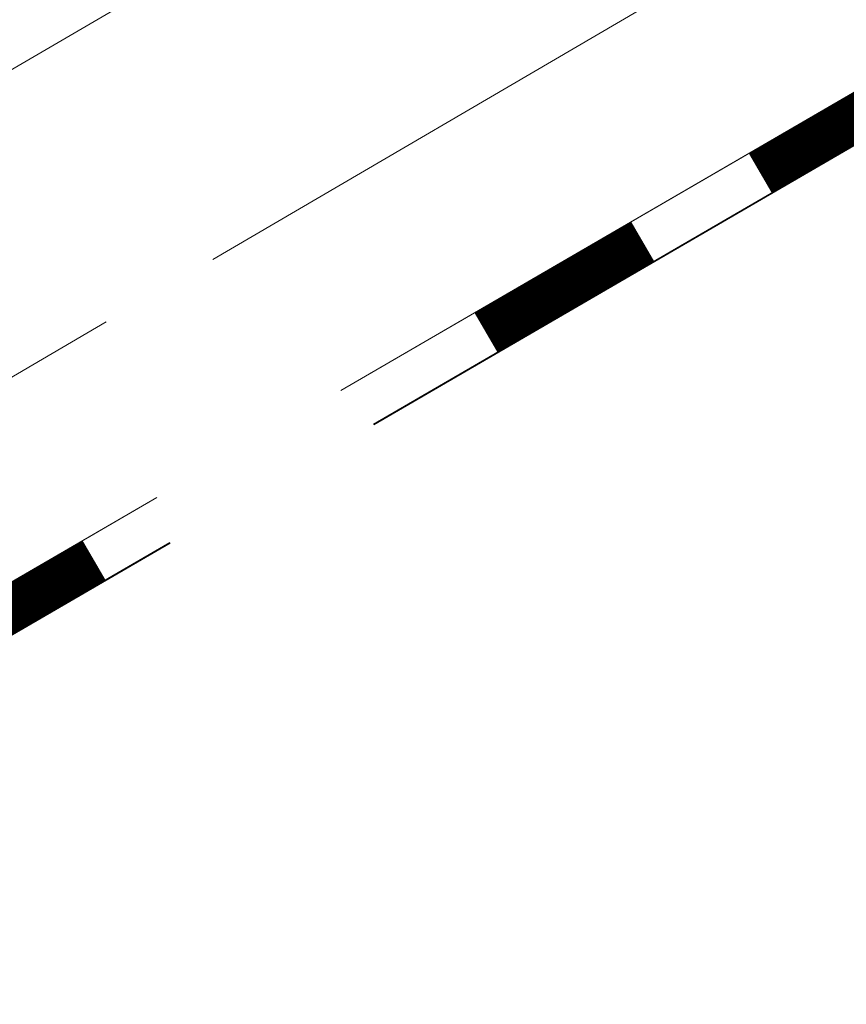
# Model space of a CAD drawing. Units: millimetres. Extents: x 23377 to 30802, y 39066 to 44316.
# Drawn here: x 26140 to 26199, y 39682 to 39753 of the extents above; entities that cross this region are included whole.
import ezdxf

# ---------------------------------------------------------------- set-up
doc = ezdxf.new("R2010")
doc.units = ezdxf.units.MM
doc.layers.add('ВИД', color=253, linetype='Continuous', lineweight=15)

msp = doc.modelspace()

# ---------------------------------------------------------------- linework, layer by layer
at = {"layer": 'ВИД'}
for p, q in [((25566.168, 39414.433, -62.721), (26788.194, 40128.215, -62.721)), ((26153.576, 39735.62, -62.721), (26788.194, 40106.972, -62.721)), ((26162.687, 39726.257, -62.721), (26788.194, 40090.002, -62.721)), ((26165.01, 39723.87, -62.721), (26789.818, 40087.209, -62.721)), ((26165.051, 39723.827, -62.721), (26788.194, 40086.197, -62.721)), ((25566.168, 39391.893, -62.721), (26145.957, 39731.161, -62.721)), ((25566.168, 39379.368, -62.721), (26149.583, 39718.636, -62.721)), ((25566.168, 39375.564, -62.721), (26150.525, 39715.38, -62.721)), ((25567.792, 39376.575, -62.721), (26150.509, 39715.437, -62.721))]:
    msp.add_line(p, q, dxfattribs=at)
at = {"layer": 'ВИД', "elevation": -62.721}
for points in [[(26162.687, 39726.257), (26788.194, 40090.002)], [(25566.168, 39379.368), (26149.583, 39718.636)]]:
    msp.add_lwpolyline(points, dxfattribs=at)
at = {"layer": 'ВИД', "const_width": 3.231, "elevation": -62.721}
for points in [[(26192.579, 39741.771), (26203.75, 39748.267)], [(26173.029, 39730.402), (26184.2, 39736.898)], [(26133.929, 39707.664), (26145.1, 39714.161)]]:
    msp.add_lwpolyline(points, dxfattribs=at)

doc.saveas('drawing.dxf')
